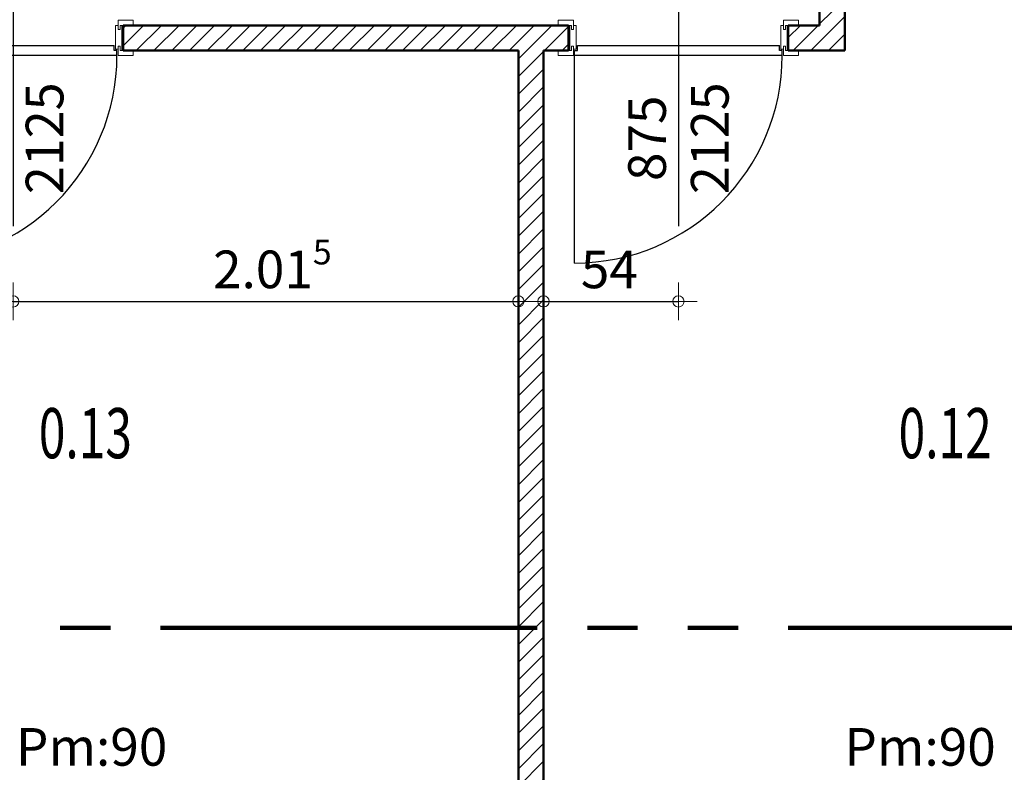
# Model space of a CAD drawing. Units: metres. Extents: x -42 to 0, y 0 to 29.7.
# Drawn here: x -23.2 to -19.3, y 14.4 to 17.4 of the extents above; entities that cross this region are included whole.
import ezdxf

# ---------------------------------------------------------------- set-up
doc = ezdxf.new("R2010")
doc.units = ezdxf.units.M
doc.header["$PDMODE"] = 65
doc.linetypes.add('PHANTOM2_S8', pattern=[2.5, 1.5, -0.2, 0.2, -0.2, 0.2, -0.2])
doc.linetypes.add('PUNKT2_S9', pattern=[0.1, 0, -0.1])
doc.layers.add('Standard', color=7, linetype='Continuous', lineweight=15)
doc.styles.add('ARIAL', font='arial.ttf')
doc.styles.add('Arial Black', font='txt')
doc.dimstyles.new('_DIMSTYLE_10', dxfattribs={"dimtxt": 0.15, "dimasz": 0.15, "dimexe": 0, "dimexo": 1e-06, "dimgap": 0.075, "dimtad": 2, "dimdec": 3, "dimrnd": 0.005, "dimzin": 4, "dimdsep": 46, "dimtxsty": 'ARIAL', "dimblk1": 'ALL_ML_KREIS', "dimblk2": 'ALL_ML_KREIS', "dimsah": 1, "dimcen": 0, "dimse1": 1, "dimse2": 1, "dimclrd": 7, "dimclre": 7, "dimclrt": 7, "dimadec": 0, "dimazin": 0, "dimtfac": 1, "dimtdec": 0, "dimtix": 1, "dimtmove": 2, "dimatfit": 3, "dimfxl": 0, "dimtzin": 0, "dimlwd": 0, "dimlwe": 20, "dimarcsym": 0})
doc.dimstyles.new('_DIMSTYLE_4', dxfattribs={"dimtxt": 0.15, "dimasz": 0.15, "dimexe": 0, "dimexo": 1e-06, "dimgap": 0.075, "dimtad": 2, "dimdec": 1, "dimlfac": 100, "dimrnd": 0.5, "dimzin": 4, "dimdsep": 46, "dimtxsty": 'ARIAL', "dimblk1": 'ALL_ML_KREIS', "dimblk2": 'ALL_ML_KREIS', "dimsah": 1, "dimcen": 0, "dimse1": 1, "dimse2": 1, "dimclrd": 7, "dimclre": 7, "dimclrt": 7, "dimadec": 0, "dimazin": 0, "dimtfac": 1, "dimtdec": 0, "dimtix": 1, "dimtmove": 2, "dimatfit": 3, "dimfxl": 0, "dimtvp": 1.2, "dimtzin": 0, "dimlwd": 0, "dimlwe": 20, "dimarcsym": 0})
doc.dimstyles.new('_DIMSTYLE_5', dxfattribs={"dimtxt": 0.15, "dimasz": 0.15, "dimexe": 0, "dimexo": 1e-06, "dimgap": 0.075, "dimtad": 2, "dimrnd": 0.005, "dimzin": 4, "dimdsep": 46, "dimtxsty": 'ARIAL', "dimblk1": 'ALL_ML_KREIS', "dimblk2": 'ALL_ML_KREIS', "dimsah": 1, "dimcen": 0, "dimse1": 1, "dimse2": 1, "dimclrd": 7, "dimclre": 7, "dimclrt": 7, "dimadec": 0, "dimazin": 0, "dimtfac": 1, "dimtdec": 0, "dimtix": 1, "dimtmove": 2, "dimatfit": 3, "dimfxl": 0, "dimtzin": 0, "dimlwd": 0, "dimlwe": 20, "dimarcsym": 0})
pattern_1 = [(45, (0, 0), (-0.07071068, 0.07071068), []), (45, (-0.03536, 0.03536), (-0.07071068, 0.07071068), [])]

# ---------------------------------------------------------------- blocks, each defined once
blk = doc.blocks.new('COMPLEXOBJECT_19')
at = {"layer": 'Standard', "color": 75, "linetype": 'PUNKT2_S9', "lineweight": 20}
for p, q in [((-23.75, 17.35), (-23.7, 17.35)), ((-23.7, 17.35), (-23.7, 17.25)), ((-22.825, 17.35), (-22.825, 17.25)), ((-22.775, 17.35), (-22.825, 17.35)), ((-23.7, 17.25), (-23.75, 17.25)), ((-22.825, 17.25), (-22.775, 17.25))]:
    blk.add_line(p, q, dxfattribs=at)
at = {"layer": 'Standard', "color": 7, "linetype": 'Continuous', "lineweight": 25}
for p, q in [((-23.665, 17.25), (-23.665, 17.27)), ((-23.665, 17.27), (-22.86, 17.27)), ((-22.86, 17.25), (-22.86, 17.27)), ((-23.676, 17.25), (-23.665, 17.25)), ((-23.676, 16.403), (-23.676, 17.25)), ((-22.849, 17.23), (-23.676, 17.23)), ((-22.849, 17.25), (-22.86, 17.25)), ((-22.849, 17.23), (-22.849, 17.25))]:
    blk.add_line(p, q, dxfattribs=at)
at = {"layer": 'Standard', "color": 7, "linetype": 'Continuous', "lineweight": 20}
for points in [[(-23.689, 17.35), (-23.689, 17.333), (-23.681, 17.333), (-23.681, 17.37), (-23.741, 17.37), (-23.741, 17.35), (-23.689, 17.35)], [(-23.681, 17.333), (-23.689, 17.333), (-23.689, 17.35), (-23.695, 17.35), (-23.695, 17.25), (-23.689, 17.25), (-23.689, 17.267), (-23.681, 17.267), (-23.681, 17.255), (-23.67, 17.255), (-23.67, 17.35), (-23.681, 17.35), (-23.681, 17.333)], [(-22.844, 17.333), (-22.836, 17.333), (-22.836, 17.35), (-22.83, 17.35), (-22.83, 17.25), (-22.836, 17.25), (-22.836, 17.267), (-22.844, 17.267), (-22.844, 17.255), (-22.855, 17.255), (-22.855, 17.35), (-22.844, 17.35), (-22.844, 17.333)], [(-22.836, 17.35), (-22.836, 17.333), (-22.844, 17.333), (-22.844, 17.37), (-22.784, 17.37), (-22.784, 17.35), (-22.836, 17.35)], [(-23.681, 17.267), (-23.681, 17.23), (-23.741, 17.23), (-23.741, 17.25), (-23.689, 17.25), (-23.689, 17.267), (-23.681, 17.267)], [(-22.844, 17.267), (-22.844, 17.23), (-22.784, 17.23), (-22.784, 17.25), (-22.836, 17.25), (-22.836, 17.267), (-22.844, 17.267)]]:
    blk.add_lwpolyline(points, close=True, dxfattribs=at)
at = {"layer": 'Standard', "color": 7, "linetype": 'Continuous', "lineweight": 25}
blk.add_arc((-23.676, 17.23), 0.827, 270, 0, dxfattribs=at)
blk = doc.blocks.new('COMPLEXOBJECT_25')
at = {"layer": 'Standard', "color": 75, "linetype": 'PUNKT2_S9', "lineweight": 20}
for p, q in [((-21.1, 17.35), (-21.05, 17.35)), ((-21.05, 17.35), (-21.05, 17.25)), ((-20.175, 17.35), (-20.175, 17.25)), ((-20.125, 17.35), (-20.175, 17.35)), ((-21.05, 17.25), (-21.1, 17.25)), ((-20.175, 17.25), (-20.125, 17.25))]:
    blk.add_line(p, q, dxfattribs=at)
at = {"layer": 'Standard', "color": 7, "linetype": 'Continuous', "lineweight": 25}
for p, q in [((-21.015, 17.25), (-21.015, 17.27)), ((-21.015, 17.27), (-20.21, 17.27)), ((-20.21, 17.25), (-20.21, 17.27)), ((-21.026, 17.25), (-21.015, 17.25)), ((-21.026, 16.403), (-21.026, 17.25)), ((-20.199, 17.23), (-21.026, 17.23)), ((-20.199, 17.25), (-20.21, 17.25)), ((-20.199, 17.23), (-20.199, 17.25))]:
    blk.add_line(p, q, dxfattribs=at)
at = {"layer": 'Standard', "color": 7, "linetype": 'Continuous', "lineweight": 20}
for points in [[(-21.039, 17.35), (-21.039, 17.333), (-21.031, 17.333), (-21.031, 17.37), (-21.091, 17.37), (-21.091, 17.35), (-21.039, 17.35)], [(-21.031, 17.333), (-21.039, 17.333), (-21.039, 17.35), (-21.045, 17.35), (-21.045, 17.25), (-21.039, 17.25), (-21.039, 17.267), (-21.031, 17.267), (-21.031, 17.255), (-21.02, 17.255), (-21.02, 17.35), (-21.031, 17.35), (-21.031, 17.333)], [(-20.194, 17.333), (-20.186, 17.333), (-20.186, 17.35), (-20.18, 17.35), (-20.18, 17.25), (-20.186, 17.25), (-20.186, 17.267), (-20.194, 17.267), (-20.194, 17.255), (-20.205, 17.255), (-20.205, 17.35), (-20.194, 17.35), (-20.194, 17.333)], [(-20.186, 17.35), (-20.186, 17.333), (-20.194, 17.333), (-20.194, 17.37), (-20.134, 17.37), (-20.134, 17.35), (-20.186, 17.35)], [(-21.031, 17.267), (-21.031, 17.23), (-21.091, 17.23), (-21.091, 17.25), (-21.039, 17.25), (-21.039, 17.267), (-21.031, 17.267)], [(-20.194, 17.267), (-20.194, 17.23), (-20.134, 17.23), (-20.134, 17.25), (-20.186, 17.25), (-20.186, 17.267), (-20.194, 17.267)]]:
    blk.add_lwpolyline(points, close=True, dxfattribs=at)
at = {"layer": 'Standard', "color": 7, "linetype": 'Continuous', "lineweight": 25}
blk.add_arc((-21.026, 17.23), 0.827, 270, 0, dxfattribs=at)
blk = doc.blocks.new('COMPLEXOBJECT_33')
at = {"layer": 'Standard', "color": 7, "linetype": 'Continuous', "lineweight": 25}
blk.add_line((-23.2625, 17.45), (-23.2625, 16.55), dxfattribs=at)
at = {"layer": 'Standard', "color": 7, "linetype": 'Continuous', "lineweight": 25, "char_height": 0.15, "rotation": 90, "style": 'ARIAL'}
for s, insert, width, attachment_point in [('\\W0.98;2125', (-23.2125, 16.9), 0.543529, 2), ('\\W1.00;875', (-23.3125, 16.9), 0.427724, 8)]:
    blk.add_mtext(s, dxfattribs=dict(at, insert=insert, width=width, attachment_point=attachment_point))
blk = doc.blocks.new('COMPLEXOBJECT_34')
at = {"layer": 'Standard', "color": 7, "linetype": 'Continuous', "lineweight": 25}
blk.add_line((-20.6125, 17.45), (-20.6125, 16.55), dxfattribs=at)
at = {"layer": 'Standard', "color": 7, "linetype": 'Continuous', "lineweight": 25, "char_height": 0.15, "rotation": 90, "style": 'ARIAL'}
for s, insert, width, attachment_point in [('\\W0.98;2125', (-20.5625, 16.9), 0.543529, 2), ('\\W1.00;875', (-20.6625, 16.9), 0.427724, 8)]:
    blk.add_mtext(s, dxfattribs=dict(at, insert=insert, width=width, attachment_point=attachment_point))
blk = doc.blocks.new('COMPLEXOBJECT_100')
at = {"layer": 'Standard', "color": 7, "linetype": 'Continuous', "lineweight": 25, "insert": (-19.65, 14.4), "char_height": 0.15, "width": 0.682519, "attachment_point": 8, "style": 'ARIAL'}
blk.add_mtext('\\W1.00;Pm:90', dxfattribs=at)
blk = doc.blocks.new('COMPLEXOBJECT_101')
at = {"layer": 'Standard', "color": 7, "linetype": 'Continuous', "lineweight": 25, "insert": (-22.95, 14.4), "char_height": 0.15, "width": 0.682519, "attachment_point": 8, "style": 'ARIAL'}
blk.add_mtext('\\W1.00;Pm:90', dxfattribs=at)
blk = doc.blocks.new('ALL_ML_KREIS')
at = {"color": 0, "linetype": 'ByBlock', "lineweight": -2}
for p, q in [((0, -0.5), (0, 0.5)), ((-1, 0), (0.5, 0))]:
    blk.add_line(p, q, dxfattribs=at)
blk.add_circle((0, 0), 0.15, dxfattribs=at)
blk = doc.blocks.new('*D145')
at = {"layer": 'DEFPOINTS', "color": 7, "linetype": 'Continuous', "lineweight": 20}
for p in [(-26.65, 25.2), (-24.35, 11.8), (-13.4, 11.8)]:
    blk.add_point(p, dxfattribs=at)
at = {"layer": 'Standard', "color": 7, "linetype": 'Continuous', "lineweight": -2}
blk.add_line((-13.4, 11.8), (-13.4, 25.2), dxfattribs=at)
at = {"layer": 'Standard', "color": 7, "linetype": 'Continuous', "lineweight": 20, "xscale": 0.15, "yscale": 0.15, "zscale": 0.15}
for p, rotation in [((-13.4, 25.2), 90), ((-13.4, 11.8), 270)]:
    blk.add_blockref('ALL_ML_KREIS', p, dxfattribs=dict(at, rotation=rotation))
at = {"layer": 'Standard', "color": 7, "linetype": 'Continuous', "lineweight": 20, "insert": (-13.5277, 18.5053), "char_height": 0.15, "width": 0.75, "attachment_point": 5, "rotation": 90, "style": 'ARIAL'}
blk.add_mtext('\\A1;{13.40\\H0.099000;\\S^ ;}', dxfattribs=at)
blk = doc.blocks.new('*D207')
at = {"layer": 'DEFPOINTS', "color": 7, "linetype": 'Continuous', "lineweight": 20}
for p in [(-19.95, 17.25), (-17.95, 14.2), (-15.2, 14.2)]:
    blk.add_point(p, dxfattribs=at)
at = {"layer": 'Standard', "color": 7, "linetype": 'Continuous', "lineweight": -2}
blk.add_line((-15.2, 14.2), (-15.2, 17.25), dxfattribs=at)
at = {"layer": 'Standard', "color": 7, "linetype": 'Continuous', "lineweight": 20, "xscale": 0.15, "yscale": 0.15, "zscale": 0.15}
for p, rotation in [((-15.2, 17.25), 90), ((-15.2, 14.2), 270)]:
    blk.add_blockref('ALL_ML_KREIS', p, dxfattribs=dict(at, rotation=rotation))
at = {"layer": 'Standard', "color": 7, "linetype": 'Continuous', "lineweight": 20, "insert": (-15.3277, 15.7353), "char_height": 0.15, "width": 0.6, "attachment_point": 5, "rotation": 90, "style": 'ARIAL'}
blk.add_mtext('\\A1;{3.05\\H0.099000;\\S^ ;}', dxfattribs=at)
blk = doc.blocks.new('*D208')
at = {"layer": 'DEFPOINTS', "color": 7, "linetype": 'Continuous', "lineweight": 20}
for p in [(-20.05, 17.35), (-19.95, 17.25), (-15.2, 17.25)]:
    blk.add_point(p, dxfattribs=at)
at = {"layer": 'Standard', "color": 7, "linetype": 'Continuous', "lineweight": -2}
blk.add_line((-15.2, 17.25), (-15.2, 17.35), dxfattribs=at)
at = {"layer": 'Standard', "color": 7, "linetype": 'Continuous', "lineweight": 20, "xscale": 0.15, "yscale": 0.15, "zscale": 0.15}
for p, rotation in [((-15.2, 17.35), 90), ((-15.2, 17.25), 270)]:
    blk.add_blockref('ALL_ML_KREIS', p, dxfattribs=dict(at, rotation=rotation))
at = {"layer": 'Standard', "color": 7, "linetype": 'Continuous', "lineweight": 20, "insert": (-15.4026, 17.2935), "char_height": 0.15, "width": 0.6, "attachment_point": 5, "rotation": 90, "style": 'ARIAL'}
blk.add_mtext('\\A1;{10\\H0.099000;\\S^ ;}', dxfattribs=at)
blk = doc.blocks.new('*D209')
at = {"layer": 'DEFPOINTS', "color": 7, "linetype": 'Continuous', "lineweight": 20}
for p in [(-20.05, 18.55), (-20.05, 17.35), (-15.2, 17.35)]:
    blk.add_point(p, dxfattribs=at)
at = {"layer": 'Standard', "color": 7, "linetype": 'Continuous', "lineweight": -2}
blk.add_line((-15.2, 17.35), (-15.2, 18.55), dxfattribs=at)
at = {"layer": 'Standard', "color": 7, "linetype": 'Continuous', "lineweight": 20, "xscale": 0.15, "yscale": 0.15, "zscale": 0.15}
for p, rotation in [((-15.2, 18.55), 90), ((-15.2, 17.35), 270)]:
    blk.add_blockref('ALL_ML_KREIS', p, dxfattribs=dict(at, rotation=rotation))
at = {"layer": 'Standard', "color": 7, "linetype": 'Continuous', "lineweight": 20, "insert": (-15.3276, 17.9611), "char_height": 0.15, "width": 0.6, "attachment_point": 5, "rotation": 90, "style": 'ARIAL'}
blk.add_mtext('\\A1;{1.20\\H0.099000;\\S^ ;}', dxfattribs=at)
blk = doc.blocks.new('*D243')
at = {"layer": 'DEFPOINTS', "color": 7, "linetype": 'Continuous', "lineweight": 20}
for p in [(-24.7, 17.35), (-20.05, 17.35), (-24.7, 5.95)]:
    blk.add_point(p, dxfattribs=at)
at = {"layer": 'Standard', "color": 7, "linetype": 'Continuous', "lineweight": -2}
blk.add_line((-24.7, 5.95), (-20.05, 5.95), dxfattribs=at)
at = {"layer": 'Standard', "color": 7, "linetype": 'Continuous', "lineweight": 20, "xscale": 0.15, "yscale": 0.15, "zscale": 0.15, "rotation": 180}
blk.add_blockref('ALL_ML_KREIS', (-24.7, 5.95), dxfattribs=at)
at = {"layer": 'Standard', "color": 7, "linetype": 'Continuous', "lineweight": 20, "xscale": 0.15, "yscale": 0.15, "zscale": 0.15}
blk.add_blockref('ALL_ML_KREIS', (-20.05, 5.95), dxfattribs=at)
at = {"layer": 'Standard', "color": 7, "linetype": 'Continuous', "lineweight": 20, "insert": (-22.3647, 6.0776), "char_height": 0.15, "width": 0.6, "attachment_point": 5, "style": 'ARIAL'}
blk.add_mtext('\\A1;{4.65\\H0.099000;\\S^ ;}', dxfattribs=at)
blk = doc.blocks.new('*D244')
at = {"layer": 'DEFPOINTS', "color": 7, "linetype": 'Continuous', "lineweight": 20}
for p in [(-20.05, 17.35), (-19.95, 17.25), (-20.05, 5.95)]:
    blk.add_point(p, dxfattribs=at)
at = {"layer": 'Standard', "color": 7, "linetype": 'Continuous', "lineweight": -2}
blk.add_line((-20.05, 5.95), (-19.95, 5.95), dxfattribs=at)
at = {"layer": 'Standard', "color": 7, "linetype": 'Continuous', "lineweight": 20, "xscale": 0.15, "yscale": 0.15, "zscale": 0.15, "rotation": 180}
blk.add_blockref('ALL_ML_KREIS', (-20.05, 5.95), dxfattribs=at)
at = {"layer": 'Standard', "color": 7, "linetype": 'Continuous', "lineweight": 20, "xscale": 0.15, "yscale": 0.15, "zscale": 0.15}
blk.add_blockref('ALL_ML_KREIS', (-19.95, 5.95), dxfattribs=at)
at = {"layer": 'Standard', "color": 7, "linetype": 'Continuous', "lineweight": 20, "insert": (-20.0065, 6.1526), "char_height": 0.15, "width": 0.6, "attachment_point": 5, "style": 'ARIAL'}
blk.add_mtext('\\A1;{10\\H0.099000;\\S^ ;}', dxfattribs=at)
blk = doc.blocks.new('*D245')
at = {"layer": 'DEFPOINTS', "color": 7, "linetype": 'Continuous', "lineweight": 20}
for p in [(-19.95, 17.25), (-17.95, 14.2), (-19.95, 5.95)]:
    blk.add_point(p, dxfattribs=at)
at = {"layer": 'Standard', "color": 7, "linetype": 'Continuous', "lineweight": -2}
blk.add_line((-19.95, 5.95), (-17.95, 5.95), dxfattribs=at)
at = {"layer": 'Standard', "color": 7, "linetype": 'Continuous', "lineweight": 20, "xscale": 0.15, "yscale": 0.15, "zscale": 0.15, "rotation": 180}
blk.add_blockref('ALL_ML_KREIS', (-19.95, 5.95), dxfattribs=at)
at = {"layer": 'Standard', "color": 7, "linetype": 'Continuous', "lineweight": 20, "xscale": 0.15, "yscale": 0.15, "zscale": 0.15}
blk.add_blockref('ALL_ML_KREIS', (-17.95, 5.95), dxfattribs=at)
at = {"layer": 'Standard', "color": 7, "linetype": 'Continuous', "lineweight": 20, "insert": (-18.9389, 6.0776), "char_height": 0.15, "width": 0.6, "attachment_point": 5, "style": 'ARIAL'}
blk.add_mtext('\\A1;{2.00\\H0.099000;\\S^ ;}', dxfattribs=at)
blk = doc.blocks.new('COMPLEXOBJECT_147')
at = {"layer": 'Standard', "color": 7, "linetype": 'PHANTOM2_S8', "lineweight": 100}
blk.add_line((-27.675, 14.95), (-16.3, 14.95), dxfattribs=at)
blk = doc.blocks.new('*D282')
at = {"layer": 'DEFPOINTS', "color": 7, "linetype": 'Continuous', "lineweight": 20}
for p in [(-23.2625, 17.35), (-21.25, 17.25), (-23.2625, 16.25)]:
    blk.add_point(p, dxfattribs=at)
at = {"layer": 'Standard', "color": 7, "linetype": 'Continuous', "lineweight": -2}
blk.add_line((-23.2625, 16.25), (-21.25, 16.25), dxfattribs=at)
at = {"layer": 'Standard', "color": 7, "linetype": 'Continuous', "lineweight": 20, "xscale": 0.15, "yscale": 0.15, "zscale": 0.15, "rotation": 180}
blk.add_blockref('ALL_ML_KREIS', (-23.2625, 16.25), dxfattribs=at)
at = {"layer": 'Standard', "color": 7, "linetype": 'Continuous', "lineweight": 20, "xscale": 0.15, "yscale": 0.15, "zscale": 0.15}
blk.add_blockref('ALL_ML_KREIS', (-21.25, 16.25), dxfattribs=at)
at = {"layer": 'Standard', "color": 7, "linetype": 'Continuous', "lineweight": 20, "insert": (-22.2301, 16.3776), "char_height": 0.15, "width": 0.75, "attachment_point": 5, "style": 'ARIAL'}
blk.add_mtext('\\A1;{2.01\\H0.099000;\\S5^ ;}', dxfattribs=at)
blk = doc.blocks.new('*D283')
at = {"layer": 'DEFPOINTS', "color": 7, "linetype": 'Continuous', "lineweight": 20}
for p in [(-20.6125, 17.35), (-21.15, 17.25), (-21.15, 16.25)]:
    blk.add_point(p, dxfattribs=at)
at = {"layer": 'Standard', "color": 7, "linetype": 'Continuous', "lineweight": -2}
blk.add_line((-21.15, 16.25), (-20.6125, 16.25), dxfattribs=at)
at = {"layer": 'Standard', "color": 7, "linetype": 'Continuous', "lineweight": 20, "xscale": 0.15, "yscale": 0.15, "zscale": 0.15, "rotation": 180}
blk.add_blockref('ALL_ML_KREIS', (-21.15, 16.25), dxfattribs=at)
at = {"layer": 'Standard', "color": 7, "linetype": 'Continuous', "lineweight": 20, "xscale": 0.15, "yscale": 0.15, "zscale": 0.15}
blk.add_blockref('ALL_ML_KREIS', (-20.6125, 16.25), dxfattribs=at)
at = {"layer": 'Standard', "color": 7, "linetype": 'Continuous', "lineweight": 20, "insert": (-20.8877, 16.3776), "char_height": 0.15, "width": 0.6, "attachment_point": 5, "style": 'ARIAL'}
blk.add_mtext('\\A1;{54\\H0.099000;\\S^ ;}', dxfattribs=at)

msp = doc.modelspace()

# ---------------------------------------------------------------- hatches: boundary and pattern name
at = {"layer": 'Standard', "linetype": 'Continuous', "lineweight": 15}
h = msp.add_hatch(dxfattribs=at)
h.set_pattern_fill('SRAFFOZAS_1', scale=0.1, style=0, pattern_type=2)
h.set_pattern_definition(pattern_1)
h.paths.add_polyline_path([(-17.65, 13.9), (-17.65, 19.35), (-17.95, 19.35), (-17.95, 18.1), (-19.95, 18.1), (-19.95, 18.85), (-20.35, 18.85), (-20.35, 18.55), (-20.05, 18.55), (-20.05, 17.35), (-20.175, 17.35), (-20.175, 17.25), (-19.95, 17.25), (-19.95, 18), (-17.95, 18), (-17.95, 14.2), (-19, 14.2), (-19, 13.9)], flags=0)
h = msp.add_hatch(dxfattribs=at)
h.set_pattern_fill('SRAFFOZAS_1', scale=0.1, style=0, pattern_type=2)
h.set_pattern_definition(pattern_1)
h.paths.add_polyline_path([(-20.3, 13.9), (-20.3, 14.2), (-21.15, 14.2), (-21.15, 17.25), (-21.05, 17.25), (-21.05, 17.35), (-22.825, 17.35), (-22.825, 17.25), (-21.25, 17.25), (-21.25, 14.2), (-22.3, 14.2), (-22.3, 13.9)], flags=0)

# ---------------------------------------------------------------- linework, layer by layer
at = {"layer": 'Standard', "color": 7, "linetype": 'Continuous', "lineweight": 50}
for p, q in [((-20.05, 17.35), (-20.05, 18.55)), ((-19.95, 18), (-19.95, 17.25)), ((-22.825, 17.25), (-22.825, 17.35)), ((-22.825, 17.35), (-21.05, 17.35)), ((-21.05, 17.35), (-21.05, 17.25)), ((-20.175, 17.25), (-20.175, 17.35)), ((-20.175, 17.35), (-20.05, 17.35)), ((-21.25, 17.25), (-22.825, 17.25)), ((-21.25, 14.2), (-21.25, 17.25)), ((-21.15, 17.25), (-21.15, 14.2)), ((-21.05, 17.25), (-21.15, 17.25)), ((-19.95, 17.25), (-20.175, 17.25))]:
    msp.add_line(p, q, dxfattribs=at)

# ---------------------------------------------------------------- block references
at = {"layer": 'Standard', "color": 7, "linetype": 'Continuous', "lineweight": 25}
for name in ['COMPLEXOBJECT_33', 'COMPLEXOBJECT_34', 'COMPLEXOBJECT_101', 'COMPLEXOBJECT_100']:
    msp.add_blockref(name, (0, 0), dxfattribs=at)
at = {"layer": 'Standard', "color": 7, "linetype": 'Continuous', "lineweight": 20}
for name in ['COMPLEXOBJECT_19', 'COMPLEXOBJECT_25']:
    msp.add_blockref(name, (0, 0), dxfattribs=at)
at = {"layer": 'Standard', "color": 7, "linetype": 'PHANTOM2_S8', "lineweight": 100}
msp.add_blockref('COMPLEXOBJECT_147', (0, 0), dxfattribs=at)

# ---------------------------------------------------------------- texts
at = {"layer": 'Standard', "color": 7, "linetype": 'Continuous', "lineweight": 20, "char_height": 0.2, "width": 0.72333333, "attachment_point": 5, "style": 'Arial Black'}
for s, insert in [('\\W0.70;0.13', (-22.975, 15.725)), ('\\W0.70;0.12', (-19.55, 15.725))]:
    msp.add_mtext(s, dxfattribs=dict(at, insert=insert))

# ---------------------------------------------------------------- dimensions: what is measured, and where the dimension line sits
at = {"layer": 'Standard', "color": 7, "linetype": 'Continuous', "lineweight": 20}
for base, p1, p2, dimstyle, picture, middle in [((-13.4, 25.2), (-24.349999, 11.8), (-26.649999, 25.2), '_DIMSTYLE_5', '*D145', (-13.52766, 18.505321)), ((-15.2, 18.55), (-20.049999, 17.35), (-20.049999, 18.55), '_DIMSTYLE_5', '*D209', (-15.327558, 17.961091)), ((-15.2, 17.35), (-19.949999, 17.25), (-20.049999, 17.35), '_DIMSTYLE_4', '*D208', (-15.402558, 17.293472)), ((-15.2, 17.25), (-17.949999, 14.2), (-19.949999, 17.25), '_DIMSTYLE_5', '*D207', (-15.32766, 15.735273))]:
    dim = msp.add_linear_dim(base=base, p1=p1, p2=p2, angle=90, dimstyle=dimstyle, override={"dimpost": '<>', "dimclrd": 7, "dimclre": 7, "dimclrt": 7, "dimlwd": 0, "dimlwe": 20}, dxfattribs=at)
    dim.commit()
    dim.dimension.update_dxf_attribs({"geometry": picture, "text_midpoint": middle, "dimtype": 160})
for base, p1, p2, dimstyle, picture, middle in [((-20.05, 5.95), (-24.7, 17.349999), (-20.05, 17.349999), '_DIMSTYLE_5', '*D243', (-22.364727, 6.077558)), ((-21.25, 16.25), (-23.2625, 17.349999), (-21.25, 17.249999), '_DIMSTYLE_10', '*D282', (-22.2301176671, 16.3775579809)), ((-20.6125, 16.25), (-21.15, 17.249999), (-20.6125, 17.349999), '_DIMSTYLE_4', '*D283', (-20.8877268076, 16.3775579809)), ((-19.95, 5.95), (-20.05, 17.349999), (-19.95, 17.249999), '_DIMSTYLE_4', '*D244', (-20.006528, 6.152558)), ((-17.95, 5.95), (-19.95, 17.249999), (-17.95, 14.199999), '_DIMSTYLE_5', '*D245', (-18.938909, 6.077558))]:
    dim = msp.add_linear_dim(base=base, p1=p1, p2=p2, dimstyle=dimstyle, override={"dimpost": '<>', "dimclrd": 7, "dimclre": 7, "dimclrt": 7, "dimlwd": 0, "dimlwe": 20}, dxfattribs=at)
    dim.commit()
    dim.dimension.update_dxf_attribs({"geometry": picture, "text_midpoint": middle, "dimtype": 160})

doc.saveas('drawing.dxf')
